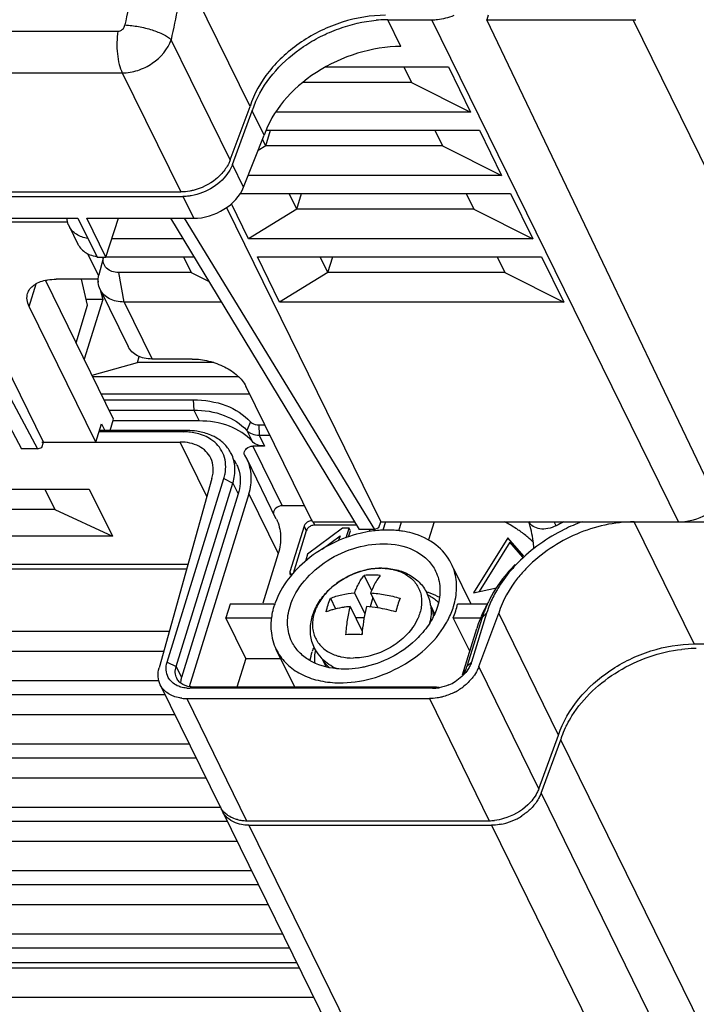
# Model space of a CAD drawing. Units: millimetres. Extents: x 159 to 15762, y -16595 to -10946.
# Drawn here: x 3065 to 3112, y -13888 to -13820 of the extents above; entities that cross this region are included whole.
import ezdxf

# ---------------------------------------------------------------- set-up
doc = ezdxf.new("R2010")
doc.units = ezdxf.units.MM
doc.header["$LTSCALE"] = 2
doc.layers.add('AM_0', color=7, linetype='CONTINUOUS', lineweight=25)

msp = doc.modelspace()

# ---------------------------------------------------------------- linework, layer by layer
at = {"layer": 'AM_0'}
for p, q in [((3080.961, -13826.23), (3076.479, -13817.096)), ((3090.419, -13820.274), (3093.458, -13820.274)), ((3091.32, -13822.111), (3090.419, -13820.274)), ((3110.388, -13854.773), (3093.458, -13820.274)), ((3097.316, -13819.963), (3097.22, -13820.274)), ((3097.22, -13820.274), (3107.274, -13820.274)), ((3113.704, -13854.773), (3097.22, -13820.274)), ((3128.322, -13863.165), (3107.274, -13820.274)), ((2832.773, -13821.058), (3071.88, -13821.058)), ((3079.597, -13829.909), (3075.541, -13821.643)), ((3086.17, -13823.506), (3094.584, -13823.506)), ((3091.526, -13823.506), (3092.057, -13824.588)), ((3094.584, -13823.506), (3096.109, -13826.614)), ((2833.074, -13823.922), (3072.183, -13823.922)), ((3072.183, -13823.922), (3076.198, -13832.105)), ((3092.057, -13824.588), (3084.576, -13824.588)), ((3092.057, -13824.588), (3096.109, -13826.614)), ((3079.597, -13829.909), (3080.961, -13826.23)), ((3079.75, -13830.22), (3081.114, -13826.541)), ((3081.93, -13828.204), (3081.114, -13826.541)), ((3096.109, -13826.614), (3082.713, -13826.614)), ((3082.034, -13828.939), (3082.368, -13827.858)), ((3082.064, -13827.858), (3096.719, -13827.858)), ((3093.661, -13827.858), (3094.192, -13828.939)), ((3096.719, -13827.858), (3098.244, -13830.966)), ((3080.516, -13831.781), (3081.93, -13828.204)), ((3082.034, -13828.939), (3081.815, -13828.494)), ((3082.034, -13828.939), (3081.514, -13829.257)), ((3094.192, -13828.939), (3082.034, -13828.939)), ((3094.192, -13828.939), (3098.244, -13830.966)), ((3080.516, -13831.781), (3079.75, -13830.22)), ((3098.244, -13830.966), (3080.839, -13830.966)), ((3045.557, -13832.105), (3076.198, -13832.105)), ((3057.355, -13832.416), (3076.351, -13832.416)), ((3076.351, -13832.416), (3077.087, -13833.916)), ((3080.295, -13832.209), (3098.854, -13832.209)), ((3084.169, -13833.29), (3083.639, -13832.209)), ((3084.169, -13833.29), (3084.503, -13832.209)), ((3095.797, -13832.209), (3096.327, -13833.29)), ((3098.854, -13832.209), (3100.38, -13835.317)), ((3079.343, -13833.179), (3089.94, -13854.773)), ((3080.853, -13835.317), (3079.676, -13832.919)), ((3084.169, -13833.29), (3080.853, -13835.317)), ((3096.327, -13833.29), (3084.169, -13833.29)), ((3096.327, -13833.29), (3100.38, -13835.317)), ((3056.604, -13833.514), (3065.26, -13849.76)), ((3057.885, -13833.907), (3066.348, -13849.76)), ((3058.092, -13833.916), (3069.139, -13833.916)), ((3066.766, -13849.29), (3059.222, -13833.916)), ((3069.139, -13833.916), (3070.446, -13836.58)), ((3069.746, -13833.916), (3077.087, -13833.916)), ((3071.053, -13836.58), (3069.746, -13833.916)), ((3071.053, -13836.58), (3071.931, -13833.916)), ((3075.489, -13833.916), (3088.446, -13855.287)), ((3076.431, -13833.916), (3089.517, -13855.287)), ((3068.433, -13834.185), (3059.814, -13834.185)), ((3068.53, -13834.46), (3069.14, -13835.703)), ((3076.339, -13835.317), (3071.469, -13835.317)), ((3100.38, -13835.317), (3080.853, -13835.317)), ((3070.563, -13837.882), (3069.81, -13836.348)), ((3070.446, -13836.58), (3071.053, -13836.58)), ((3070.861, -13836.685), (3070.58, -13837.806)), ((3071.053, -13836.56), (3077.092, -13836.56)), ((3076.379, -13836.56), (3076.91, -13837.642)), ((3081.463, -13836.56), (3100.99, -13836.56)), ((3082.988, -13839.668), (3081.463, -13836.56)), ((3086.305, -13837.642), (3085.774, -13836.56)), ((3086.305, -13837.642), (3086.639, -13836.56)), ((3097.932, -13836.56), (3098.463, -13837.642)), ((3100.99, -13836.56), (3102.515, -13839.668)), ((3076.91, -13837.642), (3071.936, -13837.642)), ((3072.304, -13839.668), (3071.936, -13837.642)), ((3076.91, -13837.642), (3078.113, -13838.243)), ((3086.305, -13837.642), (3082.988, -13839.668)), ((3098.463, -13837.642), (3086.305, -13837.642)), ((3098.463, -13837.642), (3102.515, -13839.668)), ((3065.783, -13839.966), (3066.263, -13838.412)), ((3071.59, -13847.716), (3066.909, -13838.175)), ((3070.533, -13838.101), (3067.631, -13838.101)), ((3069.784, -13839.89), (3069.376, -13838.101)), ((3070.492, -13838.147), (3070.532, -13838.305)), ((3070.663, -13838.812), (3070.839, -13839.498)), ((3070.665, -13838.811), (3072.587, -13842.727)), ((3070.358, -13849.29), (3065.783, -13839.966)), ((3069.015, -13842.467), (3069.784, -13839.89)), ((3070.839, -13839.498), (3069.571, -13843.602)), ((3070.839, -13839.498), (3069.695, -13839.498)), ((3078.977, -13839.668), (3072.304, -13839.668)), ((3072.304, -13839.668), (3074.226, -13843.584)), ((3102.515, -13839.668), (3082.988, -13839.668)), ((3073.223, -13843.83), (3073.35, -13843.418)), ((3070.108, -13844.696), (3073.223, -13843.83)), ((3078.477, -13843.83), (3073.223, -13843.83)), ((3076.989, -13843.584), (3074.226, -13843.584)), ((3080.183, -13844.81), (3070.165, -13844.81)), ((3085.243, -13854.773), (3080.667, -13845.449)), ((3080.938, -13846), (3070.748, -13846)), ((3070.941, -13846.392), (3077.057, -13846.392)), ((3077.057, -13846.392), (3077.088, -13847.094)), ((3071.285, -13847.094), (3077.088, -13847.094)), ((3077.088, -13847.094), (3077.454, -13847.84)), ((3070.358, -13849.29), (3070.746, -13848.037)), ((3070.746, -13848.037), (3070.975, -13848.504)), ((3071.347, -13848.504), (3071.59, -13847.716)), ((3077.454, -13847.84), (3071.59, -13847.84)), ((3080.992, -13847.897), (3080.738, -13848.49)), ((3081.562, -13848.115), (3081.975, -13848.115)), ((3081.562, -13848.115), (3081.594, -13848.818)), ((3076.379, -13848.585), (3070.576, -13848.585)), ((3076.652, -13848.504), (3070.601, -13848.504)), ((3076.379, -13848.585), (3076.652, -13848.504)), ((3080.738, -13848.49), (3081.104, -13849.236)), ((3081.594, -13848.818), (3082.32, -13848.818)), ((3081.594, -13848.818), (3081.96, -13849.563)), ((3066.649, -13849.29), (3076.161, -13849.29)), ((3066.649, -13849.657), (3066.766, -13849.29)), ((3077.993, -13853.023), (3076.161, -13849.29)), ((3081.96, -13849.563), (3081.154, -13849.563)), ((3081.154, -13849.563), (3083.168, -13853.666)), ((3066.348, -13849.76), (3065.26, -13849.76)), ((3066.348, -13849.76), (3066.649, -13849.657)), ((3080.599, -13850.201), (3080.585, -13850.173)), ((3080.753, -13850.477), (3080.599, -13850.201)), ((3080.034, -13850.827), (3079.896, -13850.545)), ((3082.766, -13854.577), (3080.753, -13850.475)), ((3078.334, -13851.797), (3074.714, -13864.805)), ((3075.265, -13864.408), (3079.163, -13851.797)), ((3075.878, -13864.719), (3079.776, -13852.107)), ((3079.163, -13851.797), (3079.776, -13852.107)), ((3079.776, -13852.107), (3080.142, -13852.853)), ((2891.601, -13852.522), (3069.918, -13852.522)), ((3066.86, -13852.522), (3067.544, -13853.915)), ((3069.918, -13852.522), (3071.504, -13855.755)), ((3080.142, -13852.853), (3076.245, -13865.465)), ((3080.879, -13852.853), (3076.785, -13866.101)), ((3080.879, -13852.853), (3082.892, -13856.956)), ((3067.544, -13853.915), (2896.595, -13853.915)), ((3067.544, -13853.915), (3071.504, -13855.755)), ((3084.7, -13853.666), (3083.168, -13853.666)), ((3085.243, -13854.773), (3088.134, -13854.773)), ((3085.285, -13854.753), (3085.404, -13854.995)), ((3089.811, -13855.165), (3089.94, -13854.773)), ((3089.94, -13854.773), (3113.704, -13854.773)), ((3090.264, -13854.773), (3090.086, -13855.347)), ((3091.178, -13855.39), (3091.369, -13854.773)), ((3093.606, -13854.773), (3093.221, -13856.019)), ((3101.986, -13855.037), (3101.857, -13854.773)), ((3111.466, -13863.165), (3107.348, -13854.773)), ((3084.67, -13855.076), (3083.702, -13858.209)), ((3084.823, -13855.387), (3083.919, -13858.312)), ((3084.67, -13855.076), (3084.823, -13855.387)), ((3087.31, -13855.2), (3084.912, -13857)), ((3088.269, -13854.995), (3085.404, -13854.995)), ((3087.771, -13855.2), (3087.31, -13855.2)), ((3087.567, -13855.861), (3087.771, -13855.2)), ((3087.735, -13855.797), (3087.862, -13855.387)), ((3087.862, -13855.387), (3087.771, -13855.2)), ((3089.517, -13855.287), (3088.446, -13855.287)), ((3089.162, -13855.442), (3089.21, -13855.287)), ((3089.517, -13855.287), (3089.811, -13855.165)), ((3071.504, -13855.755), (2893.187, -13855.755)), ((3085.913, -13856.654), (3087.145, -13855.734)), ((3087.145, -13855.734), (3087.044, -13856.062)), ((3098.662, -13855.866), (3096.301, -13859.649)), ((3098.815, -13856.177), (3096.701, -13859.564)), ((3099.765, -13857.139), (3098.662, -13855.866)), ((3099.701, -13857.199), (3098.815, -13856.177)), ((3082.892, -13856.956), (3081.843, -13860.35)), ((3084.912, -13857), (3084.788, -13857.4)), ((2886.304, -13857.682), (3076.696, -13857.682)), ((2886.456, -13857.993), (3076.61, -13857.993)), ((3083.702, -13858.209), (3083.791, -13858.391)), ((3096.157, -13860.425), (3094.939, -13857.944)), ((3088.803, -13858.455), (3089.311, -13859.49)), ((3088.139, -13859.656), (3088.844, -13861.093)), ((3089.245, -13859.656), (3089.75, -13860.686)), ((3096.301, -13859.649), (3097.881, -13859.313)), ((3086.477, -13860.022), (3086.835, -13860.752)), ((3089.402, -13859.976), (3089.204, -13860.617)), ((3079.583, -13860.425), (3079.292, -13861.365)), ((3082.601, -13860.425), (3079.583, -13860.425)), ((3087.849, -13860.596), (3088.672, -13862.274)), ((3093.374, -13860.543), (3093.643, -13861.091)), ((3097.269, -13860.425), (3095.216, -13860.425)), ((3097.214, -13861.04), (3096.173, -13864.408)), ((3096.68, -13864.719), (3098.043, -13861.04)), ((3097.214, -13861.04), (3096.906, -13861.351)), ((3102.161, -13869.432), (3098.043, -13861.04)), ((3079.292, -13861.365), (3082.439, -13861.365)), ((3080.665, -13864.163), (3079.292, -13861.365)), ((3088.795, -13861.358), (3088.223, -13861.358)), ((3094.925, -13861.365), (3096.805, -13861.365)), ((3096.052, -13863.661), (3094.925, -13861.365)), ((3096.906, -13861.351), (3095.865, -13864.719)), ((2890.864, -13862.282), (3075.416, -13862.282)), ((3088.664, -13862.364), (3088.614, -13862.526)), ((3095.55, -13865.286), (3096.536, -13862.097)), ((3075.029, -13863.674), (2895.857, -13863.674)), ((3084.029, -13866.129), (3082.757, -13863.536)), ((3111.466, -13863.165), (3128.322, -13863.165)), ((3075.265, -13864.408), (3075.878, -13864.719)), ((3080.665, -13864.163), (3080.057, -13866.129)), ((3080.665, -13864.163), (3083.064, -13864.163)), ((3085.922, -13864.197), (3086.189, -13864.742)), ((3096.173, -13864.408), (3095.865, -13864.719)), ((3075.878, -13864.719), (3076.245, -13865.465)), ((3100.798, -13873.111), (3096.68, -13864.719)), ((3074.702, -13865.701), (2892.541, -13865.701)), ((3074.796, -13865.967), (3078.914, -13874.358)), ((3093.498, -13866.21), (3076.827, -13866.21)), ((3093.772, -13866.129), (3077.101, -13866.129)), ((2892.999, -13866.633), (3075.123, -13866.633)), ((3076.609, -13866.915), (3093.28, -13866.915)), ((3076.609, -13866.915), (3080.727, -13875.307)), ((3093.28, -13866.915), (3097.399, -13875.307)), ((3075.806, -13868.025), (2897.993, -13868.025)), ((3100.798, -13873.111), (3102.161, -13869.432)), ((3100.95, -13873.422), (3102.314, -13869.742)), ((3129.158, -13924.444), (3102.314, -13869.742)), ((3076.8, -13870.052), (2894.677, -13870.052)), ((2895.134, -13870.984), (3077.258, -13870.984)), ((3077.941, -13872.377), (2900.128, -13872.377)), ((3100.95, -13873.422), (3127.794, -13928.123)), ((3078.915, -13874.403), (2896.812, -13874.403)), ((3079.066, -13874.669), (3105.3, -13928.128)), ((2897.269, -13875.336), (3079.393, -13875.336)), ((3080.727, -13875.307), (3097.399, -13875.307)), ((3080.88, -13875.617), (3097.551, -13875.617)), ((3080.88, -13875.617), (3107.113, -13929.076)), ((3097.551, -13875.617), (3123.785, -13929.076)), ((3080.076, -13876.728), (2902.263, -13876.728)), ((3081.071, -13878.754), (2898.947, -13878.754)), ((2899.405, -13879.687), (3081.528, -13879.687)), ((3082.212, -13881.079), (2904.399, -13881.079)), ((3083.206, -13883.106), (2901.082, -13883.106)), ((2901.54, -13884.038), (3083.664, -13884.038)), ((3030.446, -13885.039), (3084.155, -13885.039)), ((3084.347, -13885.43), (2906.534, -13885.43)), ((3085.341, -13887.457), (2903.218, -13887.457))]:
    msp.add_line(p, q, dxfattribs=at)
for centre, radius, start, end in [((3574.016, -13921.51), 511.692, 168.11162, 168.6298), ((3572.434, -13921.812), 506.89, 168.07774, 168.60245), ((3090.434, -13829.401), 9.127, 90.94841, 95.09189), ((3090.419, -13828.881), 8.607, 90.00149, 90.90721), ((3107.273, -13816.725), 3.549, 270.01561, 273.17855), ((3070.749, -13834.236), 2.322, 259.10695, 261.88617), ((3076.38, -13852.846), 4.261, 86.36894, 90.01219), ((3076.336, -13850.921), 2.959, 342.78549, 349.43004), ((3094.593, -13862.4), 8.542, 57.11006, 63.34465), ((3109.183, -13868.73), 15.469, 115.51455, 117.72701), ((3090.5, -13863.771), 8.441, 98.18951, 103.5328), ((3090.426, -13863.279), 7.943, 94.28961, 98.16779), ((3090.406, -13863.038), 7.702, 93.05616, 94.27687), ((3090.401, -13862.938), 7.601, 92.36238, 93.05505), ((3090.531, -13861.233), 5.887, 74.62448, 81.11636), ((3095.289, -13861.427), 7.343, 45.44833, 49.66475), ((3090.018, -13862.522), 4.575, 90.00086, 90.84629), ((3089.951, -13862.18), 4.219, 89.08574, 90.00093), ((3089.336, -13865.016), 6.583, 89.92638, 94.64926), ((3089.342, -13865.836), 7.402, 85.61639, 89.98044), ((3087.638, -13862.147), 5.274, 159.9368, 160.94729), ((3091.667, -13862.759), 3.336, 59.95739, 63.38984), ((3090.573, -13860.907), 2.825, 9.73875, 23.59755), ((3090.353, -13859.162), 4.805, 342.77444, 350.412), ((3104.855, -13863.904), 8.353, 152.89436, 155.38241), ((3087.489, -13862.096), 5.117, 160.94291, 162.82133), ((3088.341, -13867.347), 6.768, 94.16978, 97.26095), ((3088.322, -13869.729), 9.155, 81.02156, 86.03742), ((3088.196, -13870.475), 9.912, 73.71342, 80.97796), ((3090.507, -13860.919), 2.893, 7.46714, 9.7562), ((3089.981, -13859.311), 5.354, 337.43558, 342.78635), ((3090.416, -13859.446), 4.899, 342.78762, 348.46487), ((3103.914, -13863.518), 7.335, 159.7445, 162.81207), ((3104.257, -13863.644), 7.7, 157.72166, 159.753), ((3104.547, -13863.763), 8.014, 155.38314, 157.71979), ((3103.991, -13863.14), 7.094, 157.62272, 162.78425), ((3104.265, -13864.491), 8.092, 157.95736, 162.78881), ((3102.452, -13863.635), 13.847, 174.35765, 175.41473), ((3087.332, -13861.859), 2.084, 213.76724, 215.81183), ((3088.083, -13869.231), 6.725, 89.97636, 94.59928), ((3088.079, -13870.036), 7.529, 85.65317, 89.94366), ((3089.37, -13864.974), 4.333, 158.26729, 162.79193), ((3087.925, -13862.206), 2.826, 208.73733, 222.50482), ((3111.637, -13872.617), 9.142, 90.9321, 96.42837), ((3111.619, -13872.012), 8.536, 90.00149, 90.88178), ((3087.96, -13862.176), 2.871, 222.48254, 222.85146), ((3087.973, -13862.164), 2.89, 222.85337, 224.75551), ((3094.327, -13864.222), 1.618, 330.77617, 336.54247), ((3094.486, -13864.291), 1.444, 336.53038, 342.7602), ((3076.844, -13865.028), 1.046, 224.68097, 232.47282), ((3093.393, -13863.057), 3.164, 292.80827, 301.53844), ((3093.607, -13863.329), 2.817, 312.68908, 315.23527), ((3076.826, -13863.833), 2.376, 264.68594, 270.02919), ((3093.496, -13863.647), 2.563, 270.04423, 275.02527), ((3093.477, -13863.414), 2.796, 275.01152, 279.61516), ((3093.77, -13864.123), 2.006, 270.04199, 274.93282), ((3093.174, -13862.909), 4.012, 297.58425, 308.13715), ((3076.607, -13864.095), 2.82, 263.32544, 270.04261), ((3080.216, -13873.719), 1.451, 206.14888, 211.93209), ((3080.366, -13874.031), 1.448, 199.47071, 206.13857), ((3080.693, -13872.754), 2.551, 256.42333, 263.3423), ((3097.416, -13871.57), 4.063, 287.10868, 297.65957), ((3097.418, -13871.566), 4.065, 297.61286, 302.84637), ((3080.725, -13872.487), 2.82, 263.32544, 270.04261), ((3097.395, -13871.961), 3.346, 270.0662, 276.22258), ((3097.476, -13871.752), 3.87, 281.73906, 287.06054)]:
    msp.add_arc(centre, radius, start, end, dxfattribs=at)
for centre, major_axis, start_param, end_param in [((3089.298, -13828.204), (7.275, 3.332), 7.275463, 8.84626), ((3077.835, -13831.663), (2.69, 1.232), -2.149315, -0.630878)]:
    msp.add_ellipse(centre, major_axis=major_axis, ratio=0.701243, start_param=start_param, end_param=end_param, dxfattribs=at)
for points, knots in [([(3090.266, -13819.963), (3089.264, -13819.963), (3087.214, -13820.315), (3084.439, -13821.66), (3082.205, -13823.653), (3081.23, -13825.361), (3080.961, -13826.23)], [0, 0, 0, 0, 0.253208, 0.516158, 0.770091, 1, 1, 1, 1]), ([(3081.362, -13825.874), (3082.026, -13824.348), (3083.584, -13822.695), (3085.794, -13821.401), (3087.433, -13820.69), (3088.748, -13820.388), (3089.623, -13820.31)], [0, 0, 0, 0, 0.483005, 0.613807, 0.744778, 1, 1, 1, 1]), ([(3093.458, -13820.274), (3093.583, -13820.274), (3094.1, -13820.246), (3094.61, -13820.112), (3094.973, -13819.964)], [0, 0, 0, 0, 0.242005, 1, 1, 1, 1]), ([(3071.88, -13821.058), (3071.802, -13821.572), (3071.788, -13822.347), (3071.948, -13823.305), (3072.092, -13823.737), (3072.182, -13823.922)], [0, 0, 0, 0, 0.53585, 0.787371, 1, 1, 1, 1]), ([(3071.88, -13821.058), (3071.993, -13821.058), (3072.223, -13820.956), (3072.343, -13820.744), (3072.366, -13820.631)], [0, 0, 0, 0, 0.495257, 1, 1, 1, 1]), ([(3072.366, -13820.631), (3072.679, -13820.647), (3073.308, -13820.726), (3074.199, -13820.945), (3074.958, -13821.238), (3075.389, -13821.496), (3075.541, -13821.643)], [0, 0, 0, 0, 0.278141, 0.561527, 0.812373, 1, 1, 1, 1]), ([(3072.183, -13823.922), (3072.541, -13823.922), (3073.274, -13823.793), (3074.556, -13823.17), (3075.319, -13822.297), (3075.541, -13821.643)], [0, 0, 0, 0, 0.251522, 0.513338, 1, 1, 1, 1]), ([(3081.114, -13826.541), (3081.131, -13826.485), (3081.204, -13826.259), (3081.29, -13826.038), (3081.362, -13825.874)], [0, 0, 0, 0, 0.246351, 1, 1, 1, 1]), ([(3079.597, -13829.909), (3079.567, -13829.99), (3079.423, -13830.322), (3079.212, -13830.622), (3079.028, -13830.827)], [0, 0, 0, 0, 0.238402, 1, 1, 1, 1]), ([(3079.75, -13830.22), (3079.735, -13830.259), (3079.671, -13830.42), (3079.589, -13830.574), (3079.521, -13830.686)], [0, 0, 0, 0, 0.243477, 1, 1, 1, 1]), ([(3079.521, -13830.686), (3079.249, -13831.125), (3078.458, -13831.881), (3077.448, -13832.279), (3076.917, -13832.367)], [0, 0, 0, 0, 0.489447, 1, 1, 1, 1]), ([(3079.028, -13830.827), (3078.901, -13830.968), (3078.337, -13831.5), (3077.613, -13831.859), (3077.046, -13831.999)], [0, 0, 0, 0, 0.245149, 1, 1, 1, 1]), ([(3077.046, -13831.999), (3076.975, -13832.016), (3076.696, -13832.076), (3076.41, -13832.105), (3076.198, -13832.105)], [0, 0, 0, 0, 0.256056, 1, 1, 1, 1]), ([(3076.917, -13832.367), (3076.869, -13832.375), (3076.682, -13832.403), (3076.492, -13832.416), (3076.351, -13832.416)], [0, 0, 0, 0, 0.254689, 1, 1, 1, 1]), ([(3068.53, -13834.46), (3068.509, -13834.418), (3068.436, -13834.246), (3068.4, -13834.058), (3068.394, -13833.917)], [0, 0, 0, 0, 0.247284, 1, 1, 1, 1]), ([(3069.811, -13835.292), (3069.537, -13835.253), (3069.018, -13835.088), (3068.639, -13834.682), (3068.53, -13834.46)], [0, 0, 0, 0, 0.528576, 1, 1, 1, 1]), ([(3069.14, -13835.704), (3069.2, -13835.825), (3069.362, -13836.056), (3069.585, -13836.226), (3069.708, -13836.297)], [0, 0, 0, 0, 0.489502, 1, 1, 1, 1]), ([(3069.708, -13836.297), (3069.752, -13836.323), (3069.943, -13836.422), (3070.15, -13836.486), (3070.31, -13836.517)], [0, 0, 0, 0, 0.240678, 1, 1, 1, 1]), ([(3071.936, -13837.642), (3071.776, -13837.642), (3071.471, -13837.598), (3071.085, -13837.37), (3070.865, -13837), (3070.863, -13836.718), (3070.889, -13836.582)], [0, 0, 0, 0, 0.279433, 0.527603, 0.758788, 1, 1, 1, 1]), ([(3070.665, -13838.811), (3070.592, -13838.663), (3070.501, -13838.324), (3070.537, -13837.977), (3070.58, -13837.806)], [0, 0, 0, 0, 0.484843, 1, 1, 1, 1]), ([(3065.68, -13839.08), (3065.714, -13838.97), (3065.826, -13838.753), (3066.103, -13838.49), (3066.472, -13838.289), (3066.755, -13838.205), (3066.907, -13838.173)], [0, 0, 0, 0, 0.216424, 0.449035, 0.708655, 1, 1, 1, 1]), ([(3066.907, -13838.173), (3066.963, -13838.161), (3067.202, -13838.118), (3067.446, -13838.101), (3067.631, -13838.101)], [0, 0, 0, 0, 0.23941, 1, 1, 1, 1]), ([(3065.783, -13839.966), (3065.712, -13839.823), (3065.614, -13839.53), (3065.637, -13839.217), (3065.68, -13839.08)], [0, 0, 0, 0, 0.525758, 1, 1, 1, 1]), ([(3072.304, -13839.668), (3072.124, -13839.668), (3071.776, -13839.634), (3071.298, -13839.467), (3070.911, -13839.192), (3070.73, -13838.943), (3070.665, -13838.811)], [0, 0, 0, 0, 0.277838, 0.535006, 0.773139, 1, 1, 1, 1]), ([(3074.226, -13843.584), (3074.046, -13843.584), (3073.698, -13843.55), (3073.22, -13843.383), (3072.833, -13843.109), (3072.652, -13842.86), (3072.587, -13842.728)], [0, 0, 0, 0, 0.277831, 0.535001, 0.77314, 1, 1, 1, 1]), ([(3076.989, -13843.584), (3077.368, -13843.584), (3078.137, -13843.688), (3079.204, -13844.08), (3080.093, -13844.658), (3080.534, -13845.178), (3080.667, -13845.449)], [0, 0, 0, 0, 0.264737, 0.536644, 0.78852, 1, 1, 1, 1]), ([(3077.057, -13846.392), (3077.818, -13846.392), (3079.27, -13846.607), (3080.537, -13847.4), (3080.992, -13847.897)], [0, 0, 0, 0, 0.530652, 1, 1, 1, 1]), ([(3077.088, -13847.094), (3077.794, -13847.094), (3079.142, -13847.291), (3080.316, -13848.03), (3080.738, -13848.49)], [0, 0, 0, 0, 0.530579, 1, 1, 1, 1]), ([(3081.104, -13849.236), (3080.682, -13848.776), (3079.508, -13848.038), (3078.16, -13847.84), (3077.454, -13847.84)], [0, 0, 0, 0, 0.469239, 1, 1, 1, 1]), ([(3080.992, -13847.897), (3081.024, -13847.932), (3081.184, -13848.066), (3081.403, -13848.115), (3081.562, -13848.115)], [0, 0, 0, 0, 0.230288, 1, 1, 1, 1]), ([(3077.824, -13848.861), (3077.735, -13848.823), (3077.357, -13848.683), (3076.955, -13848.613), (3076.65, -13848.594)], [0, 0, 0, 0, 0.239981, 1, 1, 1, 1]), ([(3077.499, -13848.581), (3077.431, -13848.569), (3077.151, -13848.523), (3076.867, -13848.504), (3076.652, -13848.504)], [0, 0, 0, 0, 0.244835, 1, 1, 1, 1]), ([(3078.619, -13848.986), (3078.536, -13848.938), (3078.182, -13848.755), (3077.796, -13848.638), (3077.499, -13848.581)], [0, 0, 0, 0, 0.240568, 1, 1, 1, 1]), ([(3078.412, -13849.201), (3078.368, -13849.167), (3078.183, -13849.035), (3077.982, -13848.928), (3077.824, -13848.861)], [0, 0, 0, 0, 0.244244, 1, 1, 1, 1]), ([(3080.738, -13848.49), (3080.837, -13848.598), (3081.112, -13848.771), (3081.428, -13848.818), (3081.594, -13848.818)], [0, 0, 0, 0, 0.469416, 1, 1, 1, 1]), ([(3078.259, -13850.387), (3078.176, -13850.218), (3077.944, -13849.899), (3077.262, -13849.415), (3076.601, -13849.29), (3076.161, -13849.29)], [0, 0, 0, 0, 0.227613, 0.466693, 1, 1, 1, 1]), ([(3079.245, -13851.464), (3079.323, -13851.046), (3079.284, -13850.16), (3078.74, -13849.452), (3078.412, -13849.201)], [0, 0, 0, 0, 0.506768, 1, 1, 1, 1]), ([(3079.669, -13850.082), (3079.559, -13849.857), (3079.258, -13849.432), (3078.845, -13849.116), (3078.619, -13848.986)], [0, 0, 0, 0, 0.489538, 1, 1, 1, 1]), ([(3080.62, -13849.854), (3080.647, -13849.811), (3080.782, -13849.652), (3080.998, -13849.563), (3081.154, -13849.563)], [0, 0, 0, 0, 0.243973, 1, 1, 1, 1]), ([(3081.96, -13849.563), (3081.794, -13849.563), (3081.478, -13849.517), (3081.203, -13849.344), (3081.104, -13849.236)], [0, 0, 0, 0, 0.530735, 1, 1, 1, 1]), ([(3079.776, -13852.107), (3079.881, -13851.767), (3079.986, -13851.07), (3079.815, -13850.38), (3079.669, -13850.082)], [0, 0, 0, 0, 0.517331, 1, 1, 1, 1]), ([(3080.584, -13850.173), (3080.561, -13850.126), (3080.545, -13850.01), (3080.589, -13849.904), (3080.62, -13849.854)], [0, 0, 0, 0, 0.469628, 1, 1, 1, 1]), ([(3078.334, -13851.797), (3078.407, -13851.56), (3078.48, -13851.075), (3078.361, -13850.595), (3078.259, -13850.387)], [0, 0, 0, 0, 0.516985, 1, 1, 1, 1]), ([(3080.034, -13850.827), (3080.075, -13850.909), (3080.22, -13851.253), (3080.283, -13851.63), (3080.285, -13851.911)], [0, 0, 0, 0, 0.246726, 1, 1, 1, 1]), ([(3080.879, -13852.853), (3081.002, -13852.454), (3081.126, -13851.637), (3080.925, -13850.827), (3080.754, -13850.477)], [0, 0, 0, 0, 0.517352, 1, 1, 1, 1]), ([(3080.285, -13851.911), (3080.286, -13851.988), (3080.275, -13852.307), (3080.213, -13852.623), (3080.142, -13852.853)], [0, 0, 0, 0, 0.243631, 1, 1, 1, 1]), ([(3083.168, -13853.666), (3083.015, -13853.666), (3082.729, -13853.771), (3082.559, -13854.056), (3082.572, -13854.187)], [0, 0, 0, 0, 0.537106, 1, 1, 1, 1]), ([(3110.388, -13854.773), (3110.585, -13854.773), (3111.399, -13854.704), (3112.186, -13854.384), (3112.699, -13854.039)], [0, 0, 0, 0, 0.241653, 1, 1, 1, 1]), ([(3082.767, -13854.58), (3082.938, -13854.93), (3083.139, -13855.739), (3083.015, -13856.557), (3082.892, -13856.956)], [0, 0, 0, 0, 0.482648, 1, 1, 1, 1]), ([(3084.928, -13854.776), (3084.904, -13854.79), (3084.813, -13854.85), (3084.738, -13854.934), (3084.7, -13855.005)], [0, 0, 0, 0, 0.26243, 1, 1, 1, 1]), ([(3085.252, -13854.684), (3085.225, -13854.684), (3085.112, -13854.693), (3085.002, -13854.732), (3084.928, -13854.776)], [0, 0, 0, 0, 0.240484, 1, 1, 1, 1]), ([(3103.77, -13854.769), (3103.354, -13854.921), (3101.747, -13855.61), (3100.284, -13856.645), (3099.37, -13857.575)], [0, 0, 0, 0, 0.253502, 1, 1, 1, 1]), ([(3107.348, -13854.773), (3106.004, -13854.773), (3103.281, -13855.392), (3100.961, -13856.933), (3099.999, -13857.907)], [0, 0, 0, 0, 0.495443, 1, 1, 1, 1]), ([(3100.459, -13856.572), (3100.449, -13856.415), (3100.392, -13855.8), (3100.254, -13855.192), (3100.106, -13854.755)], [0, 0, 0, 0, 0.253612, 1, 1, 1, 1]), ([(3101.986, -13855.037), (3101.811, -13855.13), (3101.444, -13855.261), (3100.889, -13855.286), (3100.403, -13855.127), (3100.179, -13854.887), (3100.113, -13854.756)], [0, 0, 0, 0, 0.285455, 0.552418, 0.788573, 1, 1, 1, 1]), ([(3088.525, -13855.564), (3087.212, -13855.879), (3084.813, -13857.05), (3083.108, -13859.176), (3082.684, -13860.338)], [0, 0, 0, 0, 0.521931, 1, 1, 1, 1]), ([(3085.081, -13855.086), (3085.05, -13855.104), (3084.94, -13855.18), (3084.852, -13855.294), (3084.823, -13855.387)], [0, 0, 0, 0, 0.269279, 1, 1, 1, 1]), ([(3085.404, -13854.995), (3085.377, -13854.995), (3085.265, -13855.004), (3085.155, -13855.043), (3085.081, -13855.086)], [0, 0, 0, 0, 0.240484, 1, 1, 1, 1]), ([(3091.441, -13855.416), (3091.332, -13855.399), (3090.883, -13855.341), (3090.429, -13855.329), (3090.087, -13855.343)], [0, 0, 0, 0, 0.244121, 1, 1, 1, 1]), ([(3094.785, -13857.63), (3094.541, -13857.133), (3093.76, -13856.211), (3092.675, -13855.717), (3092.092, -13855.556)], [0, 0, 0, 0, 0.478277, 1, 1, 1, 1]), ([(3100.042, -13855.829), (3099.85, -13855.667), (3099.582, -13855.461), (3099.303, -13855.274), (3099.231, -13855.228)], [0, 0, 0, 0, 0.747238, 1, 1, 1, 1]), ([(3083.706, -13860.585), (3084.104, -13859.296), (3085.666, -13857.593), (3088.223, -13856.446), (3089.692, -13856.248), (3090.398, -13856.284)], [0, 0, 0, 0, 0.482219, 0.747267, 1, 1, 1, 1]), ([(3090.398, -13856.284), (3091.099, -13856.319), (3092.139, -13856.566), (3093.207, -13857.372), (3093.574, -13857.887), (3093.708, -13858.159)], [0, 0, 0, 0, 0.530673, 0.770486, 1, 1, 1, 1]), ([(3095.091, -13859.962), (3095.159, -13859.561), (3095.187, -13858.755), (3094.956, -13857.978), (3094.785, -13857.63)], [0, 0, 0, 0, 0.51211, 1, 1, 1, 1]), ([(3099.37, -13857.575), (3099.245, -13857.703), (3098.768, -13858.213), (3098.342, -13858.772), (3098.066, -13859.212)], [0, 0, 0, 0, 0.256116, 1, 1, 1, 1]), ([(3083.702, -13858.209), (3083.696, -13858.228), (3083.68, -13858.301), (3083.689, -13858.38), (3083.713, -13858.429)], [0, 0, 0, 0, 0.26509, 1, 1, 1, 1]), ([(3085.447, -13863.565), (3085.369, -13863.422), (3085.237, -13863.12), (3085.122, -13862.64), (3085.089, -13862.145), (3085.137, -13861.646), (3085.263, -13861.153), (3085.528, -13860.51), (3086.029, -13859.762), (3086.833, -13859.009), (3087.793, -13858.429), (3088.847, -13858.052), (3089.586, -13857.954), (3089.951, -13857.948)], [0, 0, 0, 0, 0.057674, 0.115492, 0.173663, 0.232417, 0.292005, 0.352654, 0.477403, 0.60684, 0.739058, 0.871074, 1, 1, 1, 1]), ([(3089.951, -13857.961), (3089.598, -13857.961), (3089.061, -13858.027), (3088.367, -13858.227), (3087.682, -13858.503), (3087.044, -13858.88), (3086.484, -13859.345), (3086.002, -13859.841), (3085.621, -13860.399), (3085.376, -13860.992), (3085.269, -13861.429), (3085.236, -13861.86), (3085.279, -13862.276), (3085.398, -13862.667), (3085.526, -13862.906), (3085.6, -13863.017)], [0, 0, 0, 0, 0.133762, 0.203168, 0.273391, 0.413423, 0.482102, 0.549031, 0.675591, 0.734953, 0.7916, 0.845806, 0.898091, 0.949194, 1, 1, 1, 1]), ([(3090.018, -13857.948), (3090.352, -13857.948), (3090.852, -13858.003), (3091.48, -13858.199), (3091.917, -13858.405), (3092.313, -13858.669), (3092.661, -13858.989), (3092.95, -13859.358), (3093.1, -13859.634), (3093.162, -13859.776)], [0, 0, 0, 0, 0.260419, 0.387228, 0.512021, 0.635236, 0.757352, 0.878809, 1, 1, 1, 1]), ([(3090.018, -13857.962), (3090.329, -13857.967), (3090.789, -13858.025), (3091.354, -13858.221), (3091.727, -13858.416), (3092.052, -13858.66), (3092.321, -13858.949), (3092.529, -13859.276), (3092.624, -13859.515), (3092.66, -13859.638)], [0, 0, 0, 0, 0.278497, 0.409192, 0.534265, 0.654471, 0.771043, 0.885602, 1, 1, 1, 1]), ([(3093.708, -13858.159), (3093.884, -13858.517), (3094.089, -13859.343), (3093.964, -13860.177), (3093.838, -13860.585)], [0, 0, 0, 0, 0.482768, 1, 1, 1, 1]), ([(3099.182, -13857.692), (3099.001, -13857.876), (3098.328, -13858.61), (3097.756, -13859.441), (3097.42, -13860.098)], [0, 0, 0, 0, 0.25892, 1, 1, 1, 1]), ([(3099.999, -13857.907), (3099.768, -13858.14), (3098.945, -13859.062), (3098.312, -13860.171), (3098.043, -13861.04)], [0, 0, 0, 0, 0.2649, 1, 1, 1, 1]), ([(3088.139, -13859.656), (3088.185, -13859.536), (3088.281, -13859.306), (3088.441, -13858.984), (3088.612, -13858.701), (3088.738, -13858.532), (3088.803, -13858.455)], [0, 0, 0, 0, 0.280909, 0.541556, 0.781277, 1, 1, 1, 1]), ([(3089.908, -13858.455), (3089.825, -13858.554), (3089.664, -13858.778), (3089.53, -13859.019), (3089.466, -13859.149)], [0, 0, 0, 0, 0.471511, 1, 1, 1, 1]), ([(3086.477, -13860.022), (3086.728, -13859.919), (3087.277, -13859.755), (3087.843, -13859.678), (3088.139, -13859.656)], [0, 0, 0, 0, 0.477197, 1, 1, 1, 1]), ([(3089.466, -13859.149), (3089.446, -13859.188), (3089.366, -13859.355), (3089.295, -13859.525), (3089.245, -13859.656)], [0, 0, 0, 0, 0.240112, 1, 1, 1, 1]), ([(3089.245, -13859.656), (3089.582, -13859.679), (3090.264, -13859.766), (3090.933, -13859.924), (3091.266, -13860.022)], [0, 0, 0, 0, 0.493611, 1, 1, 1, 1]), ([(3092.66, -13859.638), (3092.696, -13859.76), (3092.746, -13860.014), (3092.754, -13860.41), (3092.696, -13860.815), (3092.616, -13861.082), (3092.567, -13861.215)], [0, 0, 0, 0, 0.237526, 0.481787, 0.735374, 1, 1, 1, 1]), ([(3093.068, -13859.577), (3093.149, -13859.6), (3093.46, -13859.699), (3093.76, -13859.834), (3093.971, -13859.955)], [0, 0, 0, 0, 0.25706, 1, 1, 1, 1]), ([(3098.066, -13859.212), (3098.003, -13859.312), (3097.766, -13859.707), (3097.561, -13860.121), (3097.431, -13860.439)], [0, 0, 0, 0, 0.255447, 1, 1, 1, 1]), ([(3086.186, -13860.962), (3086.226, -13860.796), (3086.312, -13860.479), (3086.419, -13860.169), (3086.477, -13860.022)], [0, 0, 0, 0, 0.517819, 1, 1, 1, 1]), ([(3091.266, -13860.022), (3091.209, -13860.169), (3091.102, -13860.479), (3091.016, -13860.796), (3090.976, -13860.962)], [0, 0, 0, 0, 0.482181, 1, 1, 1, 1]), ([(3093.337, -13859.871), (3093.441, -13859.931), (3093.64, -13860.062), (3093.822, -13860.215), (3093.906, -13860.296)], [0, 0, 0, 0, 0.506427, 1, 1, 1, 1]), ([(3082.601, -13860.585), (3082.569, -13860.686), (3082.46, -13861.085), (3082.402, -13861.498), (3082.393, -13861.805)], [0, 0, 0, 0, 0.2566, 1, 1, 1, 1]), ([(3083.835, -13863.01), (3083.66, -13862.653), (3083.455, -13861.827), (3083.58, -13860.992), (3083.706, -13860.585)], [0, 0, 0, 0, 0.482768, 1, 1, 1, 1]), ([(3086.627, -13860.808), (3086.589, -13860.819), (3086.44, -13860.865), (3086.293, -13860.918), (3086.186, -13860.962)], [0, 0, 0, 0, 0.255615, 1, 1, 1, 1]), ([(3087.486, -13860.632), (3087.411, -13860.642), (3087.121, -13860.684), (3086.835, -13860.748), (3086.627, -13860.808)], [0, 0, 0, 0, 0.258576, 1, 1, 1, 1]), ([(3087.544, -13862.528), (3087.571, -13862.193), (3087.646, -13861.544), (3087.773, -13860.903), (3087.849, -13860.596)], [0, 0, 0, 0, 0.515257, 1, 1, 1, 1]), ([(3088.954, -13860.596), (3088.888, -13860.864), (3088.775, -13861.42), (3088.701, -13861.983), (3088.672, -13862.274)], [0, 0, 0, 0, 0.485818, 1, 1, 1, 1]), ([(3093.375, -13860.543), (3093.4, -13860.738), (3093.412, -13861.138), (3093.347, -13861.531), (3093.298, -13861.725)], [0, 0, 0, 0, 0.496603, 1, 1, 1, 1]), ([(3093.838, -13860.585), (3093.808, -13860.682), (3093.669, -13861.079), (3093.474, -13861.456), (3093.304, -13861.726)], [0, 0, 0, 0, 0.241411, 1, 1, 1, 1]), ([(3093.379, -13860.562), (3093.426, -13860.676), (3093.501, -13860.914), (3093.535, -13861.162), (3093.543, -13861.287)], [0, 0, 0, 0, 0.495443, 1, 1, 1, 1]), ([(3094.396, -13861.805), (3094.454, -13861.706), (3094.671, -13861.316), (3094.845, -13860.901), (3094.943, -13860.585)], [0, 0, 0, 0, 0.257892, 1, 1, 1, 1]), ([(3097.274, -13860.401), (3097.225, -13860.488), (3097.039, -13860.83), (3096.874, -13861.185), (3096.765, -13861.454)], [0, 0, 0, 0, 0.25412, 1, 1, 1, 1]), ([(3093.304, -13861.726), (3093.075, -13862.088), (3091.946, -13863.483), (3090.267, -13864.401), (3088.947, -13864.712)], [0, 0, 0, 0, 0.240024, 1, 1, 1, 1]), ([(3092.567, -13861.215), (3092.54, -13861.285), (3092.422, -13861.57), (3092.265, -13861.838), (3092.131, -13862.03)], [0, 0, 0, 0, 0.242261, 1, 1, 1, 1]), ([(3082.393, -13861.805), (3082.389, -13861.958), (3082.404, -13862.552), (3082.564, -13863.143), (3082.758, -13863.539)], [0, 0, 0, 0, 0.257354, 1, 1, 1, 1]), ([(3086.791, -13865.824), (3088.281, -13865.899), (3091.295, -13865.13), (3093.648, -13863.074), (3094.396, -13861.805)], [0, 0, 0, 0, 0.503317, 1, 1, 1, 1]), ([(3092.131, -13862.03), (3091.909, -13862.344), (3091.503, -13862.777), (3090.871, -13863.252), (3090.345, -13863.56), (3089.786, -13863.809), (3089.027, -13864.049), (3088.434, -13864.129), (3088.045, -13864.129)], [0, 0, 0, 0, 0.242791, 0.369624, 0.498173, 0.62697, 0.754526, 1, 1, 1, 1]), ([(3086.895, -13864.867), (3086.243, -13864.804), (3085.283, -13864.534), (3084.303, -13863.754), (3083.962, -13863.267), (3083.835, -13863.01)], [0, 0, 0, 0, 0.52841, 0.768876, 1, 1, 1, 1]), ([(3085.643, -13863.078), (3085.717, -13863.181), (3085.888, -13863.377), (3086.195, -13863.626), (3086.552, -13863.829), (3086.812, -13863.929), (3086.947, -13863.971)], [0, 0, 0, 0, 0.237529, 0.481783, 0.73537, 1, 1, 1, 1]), ([(3082.758, -13863.539), (3082.921, -13863.871), (3083.369, -13864.498), (3084.315, -13865.212), (3085.487, -13865.674), (3086.345, -13865.801), (3086.791, -13865.824)], [0, 0, 0, 0, 0.228698, 0.467658, 0.723908, 1, 1, 1, 1]), ([(3085.447, -13863.565), (3085.417, -13863.716), (3085.379, -13864.019), (3085.387, -13864.323), (3085.402, -13864.472)], [0, 0, 0, 0, 0.508495, 1, 1, 1, 1]), ([(3102.161, -13869.432), (3102.719, -13867.628), (3104.491, -13865.638), (3107.029, -13864.19), (3108.933, -13863.427), (3110.465, -13863.165), (3111.466, -13863.165)], [0, 0, 0, 0, 0.48005, 0.612646, 0.745277, 1, 1, 1, 1]), ([(3103.078, -13868.103), (3103.863, -13866.851), (3106.165, -13864.735), (3109.093, -13863.703), (3110.613, -13863.533)], [0, 0, 0, 0, 0.491424, 1, 1, 1, 1]), ([(3075.338, -13865.459), (3075.257, -13865.306), (3075.159, -13864.949), (3075.211, -13864.585), (3075.265, -13864.408)], [0, 0, 0, 0, 0.482597, 1, 1, 1, 1]), ([(3086.898, -13864.86), (3086.716, -13864.78), (3086.366, -13864.59), (3086.059, -13864.337), (3085.921, -13864.198)], [0, 0, 0, 0, 0.503373, 1, 1, 1, 1]), ([(3085.932, -13864.209), (3085.994, -13864.317), (3086.138, -13864.527), (3086.316, -13864.708), (3086.412, -13864.792)], [0, 0, 0, 0, 0.495374, 1, 1, 1, 1]), ([(3086.947, -13863.971), (3087.033, -13863.998), (3087.391, -13864.093), (3087.764, -13864.129), (3088.045, -13864.129)], [0, 0, 0, 0, 0.240945, 1, 1, 1, 1]), ([(3096.173, -13864.408), (3096.164, -13864.44), (3096.119, -13864.57), (3096.061, -13864.694), (3096.01, -13864.785)], [0, 0, 0, 0, 0.243159, 1, 1, 1, 1]), ([(3074.796, -13865.967), (3074.711, -13865.795), (3074.61, -13865.401), (3074.66, -13865.001), (3074.714, -13864.805)], [0, 0, 0, 0, 0.484327, 1, 1, 1, 1]), ([(3075.92, -13865.512), (3075.863, -13865.395), (3075.796, -13865.125), (3075.837, -13864.852), (3075.878, -13864.719)], [0, 0, 0, 0, 0.482928, 1, 1, 1, 1]), ([(3087.74, -13864.885), (3087.668, -13864.889), (3087.387, -13864.898), (3087.104, -13864.887), (3086.895, -13864.867)], [0, 0, 0, 0, 0.254284, 1, 1, 1, 1]), ([(3088.947, -13864.712), (3088.846, -13864.736), (3088.448, -13864.821), (3088.043, -13864.871), (3087.74, -13864.885)], [0, 0, 0, 0, 0.254221, 1, 1, 1, 1]), ([(3096.01, -13864.785), (3095.984, -13864.831), (3095.869, -13865.021), (3095.726, -13865.193), (3095.608, -13865.313)], [0, 0, 0, 0, 0.242416, 1, 1, 1, 1]), ([(3096.68, -13864.719), (3096.661, -13864.769), (3096.578, -13864.972), (3096.469, -13865.163), (3096.375, -13865.3)], [0, 0, 0, 0, 0.241796, 1, 1, 1, 1]), ([(3075.684, -13865.862), (3075.648, -13865.835), (3075.512, -13865.719), (3075.401, -13865.575), (3075.338, -13865.459)], [0, 0, 0, 0, 0.25603, 1, 1, 1, 1]), ([(3076.245, -13865.465), (3076.235, -13865.497), (3076.201, -13865.623), (3076.187, -13865.755), (3076.189, -13865.851)], [0, 0, 0, 0, 0.257194, 1, 1, 1, 1]), ([(3096.375, -13865.3), (3096.327, -13865.371), (3096.117, -13865.653), (3095.861, -13865.9), (3095.652, -13866.065)], [0, 0, 0, 0, 0.242549, 1, 1, 1, 1]), ([(3075.25, -13866.509), (3075.201, -13866.472), (3075.019, -13866.32), (3074.873, -13866.125), (3074.796, -13865.967)], [0, 0, 0, 0, 0.256666, 1, 1, 1, 1]), ([(3076.2, -13866.122), (3076.152, -13866.107), (3075.969, -13866.044), (3075.797, -13865.95), (3075.684, -13865.862)], [0, 0, 0, 0, 0.260335, 1, 1, 1, 1]), ([(3077.101, -13866.129), (3077.016, -13866.129), (3076.702, -13866.109), (3076.388, -13865.997), (3076.207, -13865.858)], [0, 0, 0, 0, 0.270594, 1, 1, 1, 1]), ([(3095.032, -13866.465), (3094.786, -13866.594), (3094.44, -13866.733), (3094.082, -13866.821), (3093.993, -13866.839)], [0, 0, 0, 0, 0.752529, 1, 1, 1, 1]), ([(3075.699, -13866.755), (3075.658, -13866.739), (3075.5, -13866.673), (3075.351, -13866.585), (3075.25, -13866.509)], [0, 0, 0, 0, 0.25754, 1, 1, 1, 1]), ([(3076.279, -13866.896), (3076.228, -13866.89), (3076.031, -13866.861), (3075.837, -13866.809), (3075.699, -13866.755)], [0, 0, 0, 0, 0.25766, 1, 1, 1, 1]), ([(3093.993, -13866.839), (3093.933, -13866.852), (3093.698, -13866.895), (3093.458, -13866.915), (3093.28, -13866.915)], [0, 0, 0, 0, 0.255734, 1, 1, 1, 1]), ([(3102.641, -13868.902), (3102.673, -13868.834), (3102.806, -13868.561), (3102.956, -13868.297), (3103.078, -13868.103)], [0, 0, 0, 0, 0.246016, 1, 1, 1, 1]), ([(3102.314, -13869.742), (3102.336, -13869.672), (3102.43, -13869.386), (3102.545, -13869.108), (3102.641, -13868.902)], [0, 0, 0, 0, 0.245292, 1, 1, 1, 1]), ([(3100.798, -13873.111), (3100.761, -13873.21), (3100.577, -13873.619), (3100.294, -13873.98), (3100.047, -13874.216)], [0, 0, 0, 0, 0.236265, 1, 1, 1, 1]), ([(3100.816, -13873.72), (3100.778, -13873.792), (3100.607, -13874.086), (3100.385, -13874.349), (3100.199, -13874.527)], [0, 0, 0, 0, 0.240762, 1, 1, 1, 1]), ([(3079.561, -13875.026), (3079.501, -13874.993), (3079.278, -13874.85), (3079.088, -13874.653), (3078.985, -13874.486)], [0, 0, 0, 0, 0.259709, 1, 1, 1, 1]), ([(3100.047, -13874.216), (3099.585, -13874.659), (3098.803, -13875.099), (3097.967, -13875.264), (3097.757, -13875.287)], [0, 0, 0, 0, 0.751993, 1, 1, 1, 1]), ([(3079.97, -13875.458), (3079.903, -13875.432), (3079.653, -13875.321), (3079.427, -13875.153), (3079.292, -13875.003)], [0, 0, 0, 0, 0.261915, 1, 1, 1, 1]), ([(3080.094, -13875.233), (3080.046, -13875.222), (3079.862, -13875.171), (3079.684, -13875.096), (3079.561, -13875.026)], [0, 0, 0, 0, 0.258459, 1, 1, 1, 1]), ([(3080.88, -13875.617), (3080.825, -13875.617), (3080.613, -13875.611), (3080.401, -13875.582), (3080.247, -13875.544)], [0, 0, 0, 0, 0.256577, 1, 1, 1, 1]), ([(3098.263, -13875.542), (3098.204, -13875.554), (3097.968, -13875.597), (3097.729, -13875.617), (3097.551, -13875.617)], [0, 0, 0, 0, 0.255734, 1, 1, 1, 1])]:
    msp.add_open_spline(points, degree=3, knots=knots, dxfattribs=at)
for points in [[(3084.7, -13855.005), (3084.688, -13855.028), (3084.678, -13855.051), (3084.67, -13855.076)], [(3085.091, -13864.323), (3085.12, -13864.11), (3085.168, -13863.898), (3085.231, -13863.693)], [(3095.739, -13865.012), (3095.685, -13865.109), (3095.621, -13865.2), (3095.55, -13865.286)], [(3076.1, -13865.764), (3076.028, -13865.69), (3075.966, -13865.604), (3075.92, -13865.512)], [(3095.518, -13865.4), (3095.373, -13865.533), (3095.215, -13865.651), (3095.048, -13865.754)], [(3076.606, -13866.2), (3076.469, -13866.187), (3076.332, -13866.162), (3076.2, -13866.122)], [(3094.62, -13865.974), (3094.403, -13866.065), (3094.175, -13866.132), (3093.944, -13866.171)], [(3100.95, -13873.422), (3100.912, -13873.524), (3100.867, -13873.624), (3100.816, -13873.72)], [(3100.199, -13874.527), (3100.023, -13874.696), (3099.828, -13874.848), (3099.623, -13874.981)], [(3079.292, -13875.003), (3079.202, -13874.903), (3079.125, -13874.79), (3079.066, -13874.669)], [(3080.247, -13875.544), (3080.153, -13875.521), (3080.06, -13875.493), (3079.97, -13875.458)]]:
    msp.add_open_spline(points, degree=3, dxfattribs=at)

doc.saveas('drawing.dxf')
